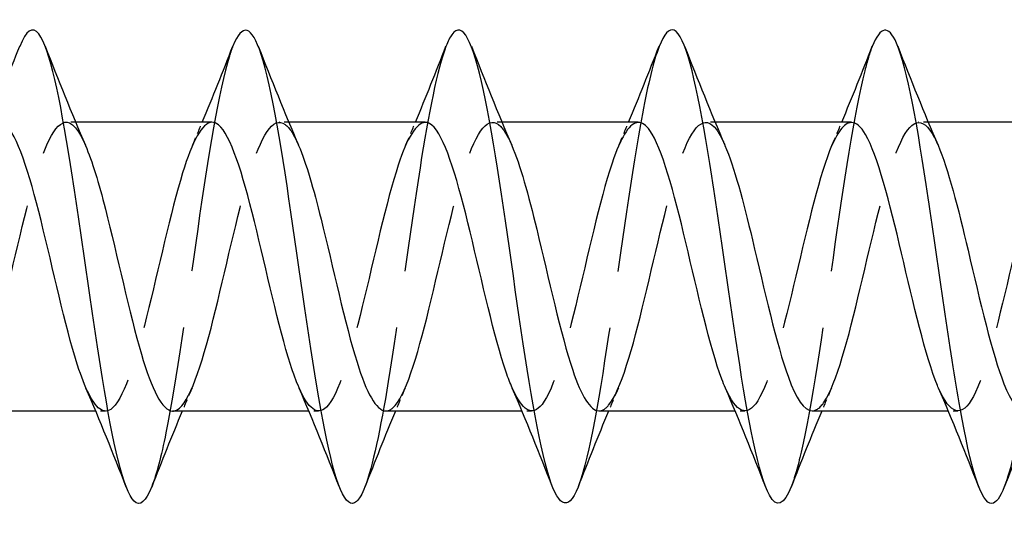
# Model space of a CAD drawing. Units: millimetres. Extents: x 1781 to 2316, y 1254 to 1648.
# Drawn here: x 1943 to 1963, y 1633 to 1644 of the extents above; entities that cross this region are included whole.
import ezdxf

# ---------------------------------------------------------------- set-up
doc = ezdxf.new("R2010")
doc.units = ezdxf.units.MM
doc.linetypes.add('DASHED', pattern=[0.2067, 0.1654, -0.0413])
doc.layers.add('Hidden', color=6, linetype='DASHED', lineweight=25)
doc.layers.add('Part', color=7, linetype='Continuous', lineweight=25)

msp = doc.modelspace()

# ---------------------------------------------------------------- linework, layer by layer
at = {"layer": 'Hidden', "ltscale": 0.386819}
for p, q in [((1943.688, 1641.55), (1943.485, 1641.55)), ((1948.188, 1641.55), (1947.985, 1641.55)), ((1952.688, 1641.55), (1952.485, 1641.55)), ((1957.188, 1641.55), (1956.985, 1641.55)), ((1961.688, 1641.55), (1961.485, 1641.55)), ((1944.315, 1635.45), (1944.112, 1635.45)), ((1948.815, 1635.45), (1948.612, 1635.45)), ((1953.315, 1635.45), (1953.112, 1635.45)), ((1957.815, 1635.45), (1957.612, 1635.45)), ((1962.315, 1635.45), (1962.112, 1635.45))]:
    msp.add_line(p, q, dxfattribs=at)
at = {"layer": 'Hidden', "ltscale": 29.193058}
msp.add_open_spline([(1947.006, 1643.151), (1946.982, 1643.091), (1946.958, 1643.022), (1946.934, 1642.945), (1946.711, 1642.23), (1946.487, 1640.831), (1946.264, 1639.29), (1946.04, 1637.749), (1945.817, 1636.104), (1945.593, 1634.992), (1945.493, 1634.495), (1945.393, 1634.11), (1945.294, 1633.856)], degree=3, knots=[168.450138, 168.450138, 168.450138, 168.450138, 168.550913, 168.550913, 168.550913, 169.487307, 169.487307, 169.487307, 170.423701, 170.423701, 170.423701, 170.841868, 170.841868, 170.841868, 170.841868], dxfattribs=at)
at = {"layer": 'Hidden', "ltscale": 29.194433}
msp.add_open_spline([(1951.506, 1643.15), (1951.324, 1642.676), (1951.141, 1641.745), (1950.958, 1640.586), (1950.735, 1639.167), (1950.511, 1637.441), (1950.288, 1636.076), (1950.123, 1635.071), (1949.958, 1634.279), (1949.794, 1633.852)], degree=3, knots=[162.166953, 162.166953, 162.166953, 162.166953, 162.932549, 162.932549, 162.932549, 163.868943, 163.868943, 163.868943, 164.558683, 164.558683, 164.558683, 164.558683], dxfattribs=at)
at = {"layer": 'Hidden', "ltscale": 29.193716}
msp.add_open_spline([(1956.006, 1643.144), (1955.889, 1642.842), (1955.771, 1642.357), (1955.653, 1641.728), (1955.429, 1640.536), (1955.206, 1638.856), (1954.982, 1637.338), (1954.758, 1635.82), (1954.535, 1634.502), (1954.311, 1633.894), (1954.305, 1633.878), (1954.299, 1633.863), (1954.294, 1633.847)], degree=3, knots=[155.883768, 155.883768, 155.883768, 155.883768, 156.377791, 156.377791, 156.377791, 157.314185, 157.314185, 157.314185, 158.250579, 158.250579, 158.250579, 158.275498, 158.275498, 158.275498, 158.275498], dxfattribs=at)
at = {"layer": 'Hidden', "ltscale": 29.191769}
msp.add_open_spline([(1960.506, 1643.148), (1960.453, 1643.014), (1960.4, 1642.843), (1960.347, 1642.634), (1960.124, 1641.756), (1959.9, 1640.245), (1959.677, 1638.685), (1959.453, 1637.125), (1959.229, 1635.556), (1959.006, 1634.585), (1958.935, 1634.278), (1958.864, 1634.033), (1958.794, 1633.855)], degree=3, knots=[149.600582, 149.600582, 149.600582, 149.600582, 149.823033, 149.823033, 149.823033, 150.759427, 150.759427, 150.759427, 151.695821, 151.695821, 151.695821, 151.992312, 151.992312, 151.992312, 151.992312], dxfattribs=at)
at = {"layer": 'Hidden', "ltscale": 29.19368}
msp.add_open_spline([(1965.006, 1643.152), (1964.795, 1642.607), (1964.583, 1641.428), (1964.371, 1640.019), (1964.147, 1638.532), (1963.924, 1636.826), (1963.7, 1635.563), (1963.565, 1634.797), (1963.429, 1634.205), (1963.294, 1633.855)], degree=3, knots=[143.317397, 143.317397, 143.317397, 143.317397, 144.20467, 144.20467, 144.20467, 145.141064, 145.141064, 145.141064, 145.709127, 145.709127, 145.709127, 145.709127], dxfattribs=at)
at = {"layer": 'Hidden', "ltscale": 28.106112}
msp.add_open_spline([(1941.235, 1635.45), (1941.25, 1635.45), (1941.265, 1635.452), (1941.281, 1635.456), (1941.534, 1635.525), (1941.786, 1636.21), (1942.039, 1637.181), (1942.292, 1638.152), (1942.545, 1639.372), (1942.798, 1640.253), (1943.051, 1641.135), (1943.304, 1641.643), (1943.557, 1641.534), (1943.67, 1641.486), (1943.782, 1641.316), (1943.895, 1641.055)], degree=3, knots=[-177.499985, -177.499985, -177.499985, -177.499985, -177.43598, -177.43598, -177.43598, -176.376419, -176.376419, -176.376419, -175.316858, -175.316858, -175.316858, -174.257296, -174.257296, -174.257296, -173.785428, -173.785428, -173.785428, -173.785428], dxfattribs=at)
at = {"layer": 'Hidden', "ltscale": 28.105389}
msp.add_open_spline([(1945.735, 1635.452), (1945.768, 1635.451), (1945.801, 1635.46), (1945.834, 1635.479), (1946.087, 1635.627), (1946.34, 1636.385), (1946.593, 1637.388), (1946.846, 1638.392), (1947.098, 1639.6), (1947.351, 1640.433), (1947.604, 1641.266), (1947.857, 1641.691), (1948.11, 1641.503), (1948.205, 1641.433), (1948.3, 1641.277), (1948.395, 1641.056)], degree=3, knots=[-171.2168, -171.2168, -171.2168, -171.2168, -171.078612, -171.078612, -171.078612, -170.01905, -170.01905, -170.01905, -168.959489, -168.959489, -168.959489, -167.899927, -167.899927, -167.899927, -167.502242, -167.502242, -167.502242, -167.502242], dxfattribs=at)
at = {"layer": 'Hidden', "ltscale": 28.104752}
msp.add_open_spline([(1950.235, 1635.454), (1950.285, 1635.452), (1950.336, 1635.473), (1950.387, 1635.519), (1950.64, 1635.746), (1950.893, 1636.573), (1951.146, 1637.602), (1951.399, 1638.631), (1951.652, 1639.822), (1951.905, 1640.603), (1952.158, 1641.383), (1952.41, 1641.722), (1952.663, 1641.456), (1952.741, 1641.374), (1952.818, 1641.238), (1952.895, 1641.058)], degree=3, knots=[-164.933614, -164.933614, -164.933614, -164.933614, -164.721243, -164.721243, -164.721243, -163.661682, -163.661682, -163.661682, -162.60212, -162.60212, -162.60212, -161.542559, -161.542559, -161.542559, -161.219057, -161.219057, -161.219057, -161.219057], dxfattribs=at)
at = {"layer": 'Hidden', "ltscale": 28.104605}
msp.add_open_spline([(1954.735, 1635.456), (1954.803, 1635.454), (1954.872, 1635.492), (1954.94, 1635.574), (1955.193, 1635.879), (1955.446, 1636.77), (1955.699, 1637.82), (1955.952, 1638.871), (1956.205, 1640.038), (1956.458, 1640.761), (1956.711, 1641.484), (1956.964, 1641.734), (1957.217, 1641.392), (1957.276, 1641.311), (1957.336, 1641.198), (1957.395, 1641.059)], degree=3, knots=[-158.650429, -158.650429, -158.650429, -158.650429, -158.363875, -158.363875, -158.363875, -157.304313, -157.304313, -157.304313, -156.244752, -156.244752, -156.244752, -155.18519, -155.18519, -155.18519, -154.935872, -154.935872, -154.935872, -154.935872], dxfattribs=at)
at = {"layer": 'Hidden', "ltscale": 28.105028}
msp.add_open_spline([(1959.235, 1635.458), (1959.321, 1635.455), (1959.407, 1635.517), (1959.493, 1635.646), (1959.746, 1636.027), (1959.999, 1636.978), (1960.252, 1638.043), (1960.505, 1639.108), (1960.758, 1640.244), (1961.011, 1640.906), (1961.264, 1641.568), (1961.517, 1641.729), (1961.77, 1641.312), (1961.811, 1641.243), (1961.853, 1641.158), (1961.895, 1641.061)], degree=3, knots=[-152.367244, -152.367244, -152.367244, -152.367244, -152.006506, -152.006506, -152.006506, -150.946944, -150.946944, -150.946944, -149.887383, -149.887383, -149.887383, -148.827822, -148.827822, -148.827822, -148.652686, -148.652686, -148.652686, -148.652686], dxfattribs=at)
at = {"layer": 'Hidden', "ltscale": 28.107548}
msp.add_open_spline([(1946.565, 1641.547), (1946.359, 1641.539), (1946.152, 1641.148), (1945.946, 1640.478), (1945.693, 1639.658), (1945.44, 1638.454), (1945.187, 1637.443), (1944.934, 1636.433), (1944.681, 1635.657), (1944.428, 1635.488), (1944.254, 1635.371), (1944.079, 1635.547), (1943.905, 1635.944)], degree=3, knots=[168.075207, 168.075207, 168.075207, 168.075207, 168.940273, 168.940273, 168.940273, 169.999835, 169.999835, 169.999835, 171.059396, 171.059396, 171.059396, 171.789764, 171.789764, 171.789764, 171.789764], dxfattribs=at)
at = {"layer": 'Hidden', "ltscale": 1.015128}
for points in [[(1946.155, 1641.063), (1946.225, 1641.224), (1946.294, 1641.387), (1946.362, 1641.55)], [(1950.655, 1641.063), (1950.725, 1641.224), (1950.794, 1641.387), (1950.862, 1641.55)], [(1955.155, 1641.063), (1955.225, 1641.224), (1955.294, 1641.387), (1955.362, 1641.55)], [(1959.655, 1641.063), (1959.725, 1641.224), (1959.794, 1641.387), (1959.862, 1641.55)], [(1946.145, 1635.937), (1946.075, 1635.776), (1946.006, 1635.613), (1945.938, 1635.45)], [(1950.645, 1635.937), (1950.575, 1635.776), (1950.506, 1635.613), (1950.438, 1635.45)], [(1955.145, 1635.937), (1955.075, 1635.776), (1955.006, 1635.613), (1954.938, 1635.45)], [(1959.645, 1635.937), (1959.575, 1635.776), (1959.506, 1635.613), (1959.438, 1635.45)]]:
    msp.add_open_spline(points, degree=3, dxfattribs=at)
at = {"layer": 'Hidden', "ltscale": 28.107775}
msp.add_open_spline([(1951.065, 1641.544), (1950.876, 1641.537), (1950.688, 1641.216), (1950.499, 1640.645), (1950.246, 1639.879), (1949.993, 1638.694), (1949.74, 1637.658), (1949.487, 1636.623), (1949.234, 1635.779), (1948.981, 1635.531), (1948.789, 1635.344), (1948.597, 1635.506), (1948.405, 1635.942)], degree=3, knots=[161.792022, 161.792022, 161.792022, 161.792022, 162.582905, 162.582905, 162.582905, 163.642466, 163.642466, 163.642466, 164.702028, 164.702028, 164.702028, 165.506579, 165.506579, 165.506579, 165.506579], dxfattribs=at)
at = {"layer": 'Hidden', "ltscale": 28.10745}
msp.add_open_spline([(1955.565, 1641.543), (1955.394, 1641.537), (1955.223, 1641.278), (1955.052, 1640.8), (1954.799, 1640.092), (1954.546, 1638.932), (1954.293, 1637.878), (1954.04, 1636.823), (1953.787, 1635.916), (1953.534, 1635.591), (1953.324, 1635.323), (1953.115, 1635.464), (1952.905, 1635.94)], degree=3, knots=[155.508836, 155.508836, 155.508836, 155.508836, 156.225536, 156.225536, 156.225536, 157.285098, 157.285098, 157.285098, 158.344659, 158.344659, 158.344659, 159.223394, 159.223394, 159.223394, 159.223394], dxfattribs=at)
at = {"layer": 'Hidden', "ltscale": 28.106756}
msp.add_open_spline([(1960.065, 1641.541), (1959.912, 1641.538), (1959.758, 1641.333), (1959.605, 1640.942), (1959.352, 1640.296), (1959.099, 1639.169), (1958.846, 1638.101), (1958.593, 1637.033), (1958.34, 1636.067), (1958.087, 1635.668), (1957.86, 1635.308), (1957.632, 1635.42), (1957.405, 1635.938)], degree=3, knots=[149.225651, 149.225651, 149.225651, 149.225651, 149.868168, 149.868168, 149.868168, 150.927729, 150.927729, 150.927729, 151.98729, 151.98729, 151.98729, 152.940208, 152.940208, 152.940208, 152.940208], dxfattribs=at)
at = {"layer": 'Hidden', "ltscale": 28.106228}
msp.add_open_spline([(1964.565, 1641.54), (1964.43, 1641.539), (1964.294, 1641.382), (1964.158, 1641.071), (1963.905, 1640.491), (1963.652, 1639.401), (1963.399, 1638.326), (1963.146, 1637.25), (1962.893, 1636.232), (1962.641, 1635.759), (1962.395, 1635.301), (1962.15, 1635.374), (1961.905, 1635.937)], degree=3, knots=[142.942466, 142.942466, 142.942466, 142.942466, 143.510799, 143.510799, 143.510799, 144.57036, 144.57036, 144.57036, 145.629922, 145.629922, 145.629922, 146.657023, 146.657023, 146.657023, 146.657023], dxfattribs=at)
at = {"layer": 'Part'}
for p, q in [((1946.565, 1641.55), (1943.688, 1641.55)), ((1951.065, 1641.55), (1948.188, 1641.55)), ((1955.565, 1641.55), (1952.688, 1641.55)), ((1960.065, 1641.55), (1957.188, 1641.55)), ((1964.565, 1641.55), (1961.688, 1641.55)), ((1944.112, 1635.45), (1941.235, 1635.45)), ((1948.612, 1635.45), (1945.735, 1635.45)), ((1953.112, 1635.45), (1950.235, 1635.45)), ((1957.612, 1635.45), (1954.735, 1635.45)), ((1962.112, 1635.45), (1959.235, 1635.45))]:
    msp.add_line(p, q, dxfattribs=at)
for points, knots in [([(1949.794, 1633.852), (1949.735, 1633.7), (1949.676, 1633.594), (1949.617, 1633.541), (1949.393, 1633.341), (1949.17, 1633.917), (1948.946, 1635.046), (1948.723, 1636.174), (1948.499, 1637.827), (1948.276, 1639.364), (1948.052, 1640.901), (1947.828, 1642.285), (1947.605, 1642.979), (1947.405, 1643.598), (1947.206, 1643.654), (1947.006, 1643.151)], [164.558683, 164.558683, 164.558683, 164.558683, 164.805337, 164.805337, 164.805337, 165.741731, 165.741731, 165.741731, 166.678125, 166.678125, 166.678125, 167.614519, 167.614519, 167.614519, 168.450138, 168.450138, 168.450138, 168.450138]), ([(1954.294, 1633.847), (1954.076, 1633.294), (1953.858, 1633.426), (1953.641, 1634.203), (1953.417, 1635), (1953.194, 1636.458), (1952.97, 1638.011), (1952.747, 1639.565), (1952.523, 1641.175), (1952.299, 1642.218), (1952.076, 1643.262), (1951.852, 1643.713), (1951.629, 1643.396), (1951.588, 1643.338), (1951.547, 1643.256), (1951.506, 1643.15)], [158.275498, 158.275498, 158.275498, 158.275498, 159.186973, 159.186973, 159.186973, 160.123367, 160.123367, 160.123367, 161.059761, 161.059761, 161.059761, 161.996155, 161.996155, 161.996155, 162.166953, 162.166953, 162.166953, 162.166953]), ([(1945.294, 1633.856), (1945.17, 1633.542), (1945.046, 1633.428), (1944.922, 1633.551), (1944.699, 1633.774), (1944.475, 1634.766), (1944.252, 1636.142), (1944.028, 1637.518), (1943.805, 1639.245), (1943.581, 1640.654), (1943.358, 1642.062), (1943.134, 1643.117), (1942.91, 1643.411), (1942.776, 1643.588), (1942.641, 1643.485), (1942.506, 1643.144)], [170.841868, 170.841868, 170.841868, 170.841868, 171.360094, 171.360094, 171.360094, 172.296488, 172.296488, 172.296488, 173.232882, 173.232882, 173.232882, 174.169276, 174.169276, 174.169276, 174.733324, 174.733324, 174.733324, 174.733324]), ([(1958.794, 1633.855), (1958.641, 1633.47), (1958.488, 1633.395), (1958.335, 1633.675), (1958.112, 1634.083), (1957.888, 1635.239), (1957.665, 1636.695), (1957.441, 1638.15), (1957.217, 1639.869), (1956.994, 1641.185), (1956.77, 1642.502), (1956.547, 1643.383), (1956.323, 1643.489), (1956.218, 1643.538), (1956.112, 1643.414), (1956.006, 1643.144)], [151.992312, 151.992312, 151.992312, 151.992312, 152.632215, 152.632215, 152.632215, 153.568609, 153.568609, 153.568609, 154.505003, 154.505003, 154.505003, 155.441397, 155.441397, 155.441397, 155.883768, 155.883768, 155.883768, 155.883768]), ([(1963.294, 1633.855), (1963.206, 1633.629), (1963.118, 1633.504), (1963.03, 1633.5), (1962.806, 1633.49), (1962.583, 1634.259), (1962.359, 1635.51), (1962.136, 1636.761), (1961.912, 1638.463), (1961.688, 1639.956), (1961.465, 1641.449), (1961.241, 1642.696), (1961.018, 1643.215), (1960.847, 1643.611), (1960.677, 1643.576), (1960.506, 1643.148)], [145.709127, 145.709127, 145.709127, 145.709127, 146.077458, 146.077458, 146.077458, 147.013852, 147.013852, 147.013852, 147.950245, 147.950245, 147.950245, 148.886639, 148.886639, 148.886639, 149.600582, 149.600582, 149.600582, 149.600582]), ([(1943.905, 1635.944), (1943.826, 1636.123), (1943.748, 1636.347), (1943.669, 1636.609), (1943.416, 1637.455), (1943.163, 1638.666), (1942.91, 1639.662), (1942.657, 1640.658), (1942.404, 1641.399), (1942.151, 1641.528), (1942.123, 1641.543), (1942.094, 1641.549), (1942.065, 1641.548)], [171.789764, 171.789764, 171.789764, 171.789764, 172.118958, 172.118958, 172.118958, 173.178519, 173.178519, 173.178519, 174.238081, 174.238081, 174.238081, 174.358392, 174.358392, 174.358392, 174.358392]), ([(1948.405, 1635.942), (1948.344, 1636.08), (1948.283, 1636.246), (1948.222, 1636.437), (1947.969, 1637.231), (1947.716, 1638.426), (1947.463, 1639.45), (1947.21, 1640.474), (1946.958, 1641.284), (1946.705, 1641.492), (1946.658, 1641.531), (1946.612, 1641.548), (1946.565, 1641.547)], [165.506579, 165.506579, 165.506579, 165.506579, 165.761589, 165.761589, 165.761589, 166.821151, 166.821151, 166.821151, 167.880712, 167.880712, 167.880712, 168.075207, 168.075207, 168.075207, 168.075207]), ([(1952.905, 1635.94), (1952.862, 1636.038), (1952.819, 1636.15), (1952.775, 1636.276), (1952.522, 1637.014), (1952.269, 1638.187), (1952.017, 1639.233), (1951.764, 1640.278), (1951.511, 1641.155), (1951.258, 1641.441), (1951.194, 1641.513), (1951.129, 1641.547), (1951.065, 1641.544)], [159.223394, 159.223394, 159.223394, 159.223394, 159.404221, 159.404221, 159.404221, 160.463782, 160.463782, 160.463782, 161.523343, 161.523343, 161.523343, 161.792022, 161.792022, 161.792022, 161.792022]), ([(1957.405, 1635.938), (1957.379, 1635.996), (1957.354, 1636.06), (1957.329, 1636.128), (1957.076, 1636.805), (1956.823, 1637.949), (1956.57, 1639.011), (1956.317, 1640.073), (1956.064, 1641.01), (1955.811, 1641.372), (1955.729, 1641.49), (1955.647, 1641.545), (1955.565, 1641.543)], [152.940208, 152.940208, 152.940208, 152.940208, 153.046852, 153.046852, 153.046852, 154.106413, 154.106413, 154.106413, 155.165975, 155.165975, 155.165975, 155.508836, 155.508836, 155.508836, 155.508836]), ([(1961.905, 1635.937), (1961.897, 1635.955), (1961.889, 1635.973), (1961.882, 1635.992), (1961.629, 1636.605), (1961.376, 1637.714), (1961.123, 1638.787), (1960.87, 1639.859), (1960.617, 1640.852), (1960.364, 1641.289), (1960.264, 1641.46), (1960.165, 1641.543), (1960.065, 1641.541)], [146.657023, 146.657023, 146.657023, 146.657023, 146.689483, 146.689483, 146.689483, 147.749045, 147.749045, 147.749045, 148.808606, 148.808606, 148.808606, 149.225651, 149.225651, 149.225651, 149.225651]), ([(1943.895, 1641.055), (1944.035, 1640.73), (1944.176, 1640.264), (1944.316, 1639.716), (1944.569, 1638.728), (1944.822, 1637.514), (1945.075, 1636.656), (1945.295, 1635.91), (1945.515, 1635.459), (1945.735, 1635.452)], [-173.785428, -173.785428, -173.785428, -173.785428, -173.197735, -173.197735, -173.197735, -172.138173, -172.138173, -172.138173, -171.2168, -171.2168, -171.2168, -171.2168]), ([(1948.395, 1641.056), (1948.553, 1640.689), (1948.711, 1640.141), (1948.869, 1639.505), (1949.122, 1638.488), (1949.375, 1637.288), (1949.628, 1636.481), (1949.83, 1635.835), (1950.032, 1635.462), (1950.235, 1635.454)], [-167.502242, -167.502242, -167.502242, -167.502242, -166.840366, -166.840366, -166.840366, -165.780805, -165.780805, -165.780805, -164.933614, -164.933614, -164.933614, -164.933614]), ([(1952.895, 1641.058), (1953.071, 1640.648), (1953.247, 1640.012), (1953.422, 1639.289), (1953.675, 1638.249), (1953.928, 1637.069), (1954.181, 1636.317), (1954.366, 1635.768), (1954.55, 1635.463), (1954.735, 1635.456)], [-161.219057, -161.219057, -161.219057, -161.219057, -160.482997, -160.482997, -160.482997, -159.423436, -159.423436, -159.423436, -158.650429, -158.650429, -158.650429, -158.650429]), ([(1957.395, 1641.059), (1957.589, 1640.608), (1957.782, 1639.878), (1957.975, 1639.069), (1958.228, 1638.01), (1958.481, 1636.858), (1958.734, 1636.165), (1958.901, 1635.708), (1959.068, 1635.463), (1959.235, 1635.458)], [-154.935872, -154.935872, -154.935872, -154.935872, -154.125629, -154.125629, -154.125629, -153.066067, -153.066067, -153.066067, -152.367244, -152.367244, -152.367244, -152.367244]), ([(1961.895, 1641.061), (1962.106, 1640.568), (1962.317, 1639.739), (1962.529, 1638.845), (1962.781, 1637.775), (1963.034, 1636.656), (1963.287, 1636.026), (1963.436, 1635.655), (1963.586, 1635.462), (1963.735, 1635.459)], [-148.652686, -148.652686, -148.652686, -148.652686, -147.76826, -147.76826, -147.76826, -146.708699, -146.708699, -146.708699, -146.084058, -146.084058, -146.084058, -146.084058])]:
    msp.add_open_spline(points, degree=3, knots=knots, dxfattribs=at)
for points in [[(1941.862, 1641.55), (1942.084, 1642.08), (1942.297, 1642.616), (1942.506, 1643.153)], [(1943.044, 1643.153), (1943.318, 1642.451), (1943.598, 1641.749), (1943.895, 1641.063)], [(1946.362, 1641.55), (1946.584, 1642.08), (1946.797, 1642.616), (1947.006, 1643.153)], [(1947.544, 1643.153), (1947.818, 1642.451), (1948.098, 1641.749), (1948.395, 1641.063)], [(1950.862, 1641.55), (1951.084, 1642.08), (1951.297, 1642.616), (1951.506, 1643.153)], [(1952.044, 1643.153), (1952.318, 1642.451), (1952.598, 1641.749), (1952.895, 1641.063)], [(1955.362, 1641.55), (1955.584, 1642.08), (1955.797, 1642.616), (1956.006, 1643.153)], [(1956.544, 1643.153), (1956.818, 1642.451), (1957.098, 1641.749), (1957.395, 1641.063)], [(1959.862, 1641.55), (1960.084, 1642.08), (1960.297, 1642.616), (1960.506, 1643.153)], [(1961.044, 1643.153), (1961.318, 1642.451), (1961.598, 1641.749), (1961.895, 1641.063)], [(1944.756, 1633.847), (1944.482, 1634.549), (1944.202, 1635.251), (1943.905, 1635.937)], [(1949.256, 1633.847), (1948.982, 1634.549), (1948.702, 1635.251), (1948.405, 1635.937)], [(1953.756, 1633.847), (1953.482, 1634.549), (1953.202, 1635.251), (1952.905, 1635.937)], [(1958.256, 1633.847), (1957.982, 1634.549), (1957.702, 1635.251), (1957.405, 1635.937)], [(1962.756, 1633.847), (1962.482, 1634.549), (1962.202, 1635.251), (1961.905, 1635.937)], [(1945.938, 1635.45), (1945.716, 1634.92), (1945.503, 1634.384), (1945.294, 1633.847)], [(1950.438, 1635.45), (1950.216, 1634.92), (1950.003, 1634.384), (1949.794, 1633.847)], [(1954.938, 1635.45), (1954.716, 1634.92), (1954.503, 1634.384), (1954.294, 1633.847)], [(1959.438, 1635.45), (1959.216, 1634.92), (1959.003, 1634.384), (1958.794, 1633.847)], [(1963.938, 1635.45), (1963.716, 1634.92), (1963.503, 1634.384), (1963.294, 1633.847)]]:
    msp.add_open_spline(points, degree=3, dxfattribs=at)

doc.saveas('drawing.dxf')
